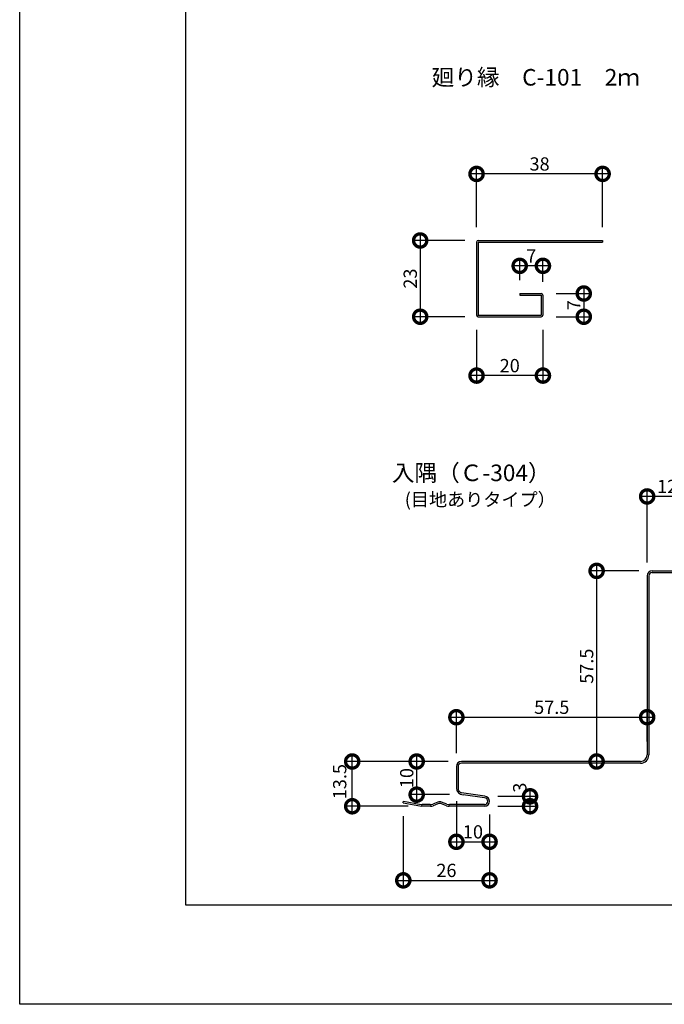
# Model space of a CAD drawing. Extents: x 0 to 229919, y 0 to 37833.
# Drawn here: x 0 to 194, y 0 to 297 of the extents above; entities that cross this region are included whole.
import ezdxf

# ---------------------------------------------------------------- set-up
doc = ezdxf.new("R2010")
doc.units = 0
doc.header["$LTSCALE"] = 10
doc.header["$MEASUREMENT"] = 0
doc.layers.get('0').update_dxf_attribs({"linetype": 'CONTINUOUS'})
doc.layers.get('DEFPOINTS').update_dxf_attribs({"linetype": 'CONTINUOUS'})
for name, color, linetype in [('FORM', 7, 'CONTINUOUS'), ('MAIN', 4, 'CONTINUOUS'), ('寸法', 7, 'CONTINUOUS')]:
    doc.layers.add(name, color=color, linetype=linetype)
doc.styles.get("Standard").update_dxf_attribs({"font": 'romans.shx', "bigfont": 'bigfont.shx'})
doc.dimstyles.get("Standard").update_dxf_attribs({"dimtxt": 0.18, "dimasz": 0.18, "dimexe": 0.18, "dimexo": 0.0625, "dimgap": 0.09, "dimtad": 0, "dimtih": 1, "dimtoh": 1, "dimdec": 4, "dimzin": 0, "dimdsep": 46, "dimtxsty": 'STANDARD', "dimcen": 0.09, "dimadec": 0, "dimazin": 0, "dimtfac": 1, "dimtdec": 4, "dimtofl": 0, "dimtmove": 0, "dimatfit": 3, "dimfxl": 1, "dimtolj": 1, "dimtzin": 0, "dimarcsym": 0})

# ---------------------------------------------------------------- blocks, each defined once
blk = doc.blocks.new('_DOTSMALL')
at = {"color": 0, "linetype": 'ByBlock', "const_width": 0.5}
blk.add_lwpolyline([(-0.0625, 0, 1), (0.0625, 0, 1)], format="xyb", close=True, dxfattribs=at)
blk = doc.blocks.new('*D6')
at = {"layer": 'DEFPOINTS', "color": 0, "ltscale": 20}
for p in [(137.71, 250.48), (137.71, 230.4), (175.71, 230.4)]:
    blk.add_point(p, dxfattribs=at)
at = {"layer": '寸法', "color": 0, "lineweight": -2, "ltscale": 20}
for p, q in [((137.71, 234.4), (137.71, 252.48)), ((175.71, 234.4), (175.71, 252.48)), ((177.71, 250.48), (135.71, 250.48))]:
    blk.add_line(p, q, dxfattribs=at)
at = {"layer": '寸法', "color": 0, "lineweight": -2, "ltscale": 20, "xscale": 8, "yscale": 8, "zscale": 8, "rotation": 180}
blk.add_blockref('_DOTSMALL', (137.71, 250.48), dxfattribs=at)
at = {"layer": '寸法', "color": 0, "lineweight": -2, "ltscale": 20, "xscale": 8, "yscale": 8, "zscale": 8}
blk.add_blockref('_DOTSMALL', (175.71, 250.48), dxfattribs=at)
at = {"layer": '寸法', "color": 1, "ltscale": 20, "insert": (156.71, 253.48), "char_height": 4, "attachment_point": 5}
blk.add_mtext('\\A1;38', dxfattribs=at)
blk = doc.blocks.new('*D7')
at = {"layer": 'DEFPOINTS', "color": 0, "ltscale": 20}
for p in [(137.71, 207.4), (157.71, 207.4), (137.71, 189.65)]:
    blk.add_point(p, dxfattribs=at)
at = {"layer": '寸法', "color": 0, "lineweight": -2, "ltscale": 20}
for p, q in [((137.71, 203.4), (137.71, 187.65)), ((157.71, 203.4), (157.71, 187.65)), ((159.71, 189.65), (135.71, 189.65))]:
    blk.add_line(p, q, dxfattribs=at)
at = {"layer": '寸法', "color": 0, "lineweight": -2, "ltscale": 20, "xscale": 8, "yscale": 8, "zscale": 8, "rotation": 180}
blk.add_blockref('_DOTSMALL', (137.71, 189.65), dxfattribs=at)
at = {"layer": '寸法', "color": 0, "lineweight": -2, "ltscale": 20, "xscale": 8, "yscale": 8, "zscale": 8}
blk.add_blockref('_DOTSMALL', (157.71, 189.65), dxfattribs=at)
at = {"layer": '寸法', "color": 1, "ltscale": 20, "insert": (147.71, 192.65), "char_height": 4, "attachment_point": 5}
blk.add_mtext('\\A1;20', dxfattribs=at)
blk = doc.blocks.new('*D8')
at = {"layer": 'DEFPOINTS', "color": 0, "ltscale": 20}
for p in [(157.71, 214.4), (157.71, 207.4), (170.03, 207.4)]:
    blk.add_point(p, dxfattribs=at)
at = {"layer": '寸法', "color": 0, "lineweight": -2, "ltscale": 20}
for p, q in [((161.71, 214.4), (172.03, 214.4)), ((170.03, 216.4), (170.03, 205.4)), ((161.71, 207.4), (172.03, 207.4))]:
    blk.add_line(p, q, dxfattribs=at)
at = {"layer": '寸法', "color": 0, "lineweight": -2, "ltscale": 20, "xscale": 8, "yscale": 8, "zscale": 8}
for p, rotation in [((170.03, 214.4), 90), ((170.03, 207.4), 270)]:
    blk.add_blockref('_DOTSMALL', p, dxfattribs=dict(at, rotation=rotation))
at = {"layer": '寸法', "color": 1, "ltscale": 20, "insert": (167.03, 210.9), "char_height": 4, "attachment_point": 5, "rotation": 90}
blk.add_mtext('\\A1;7', dxfattribs=at)
blk = doc.blocks.new('*D39')
at = {"color": 0, "lineweight": -2, "ltscale": 20}
for p, q in [((119.66, 61.24), (119.66, 75.24)), ((129.13, 73.24), (117.66, 73.24)), ((129.51, 63.24), (117.66, 63.24))]:
    blk.add_line(p, q, dxfattribs=at)
at = {"layer": 'DEFPOINTS', "color": 0, "ltscale": 20}
for p in [(119.66, 73.24), (133.13, 73.24), (133.51, 63.24)]:
    blk.add_point(p, dxfattribs=at)
at = {"color": 0, "lineweight": -2, "ltscale": 20, "xscale": 8, "yscale": 8, "zscale": 8}
for p, rotation in [((119.66, 73.24), 90), ((119.66, 63.24), 270)]:
    blk.add_blockref('_DOTSMALL', p, dxfattribs=dict(at, rotation=rotation))
at = {"color": 1, "ltscale": 20, "insert": (116.66, 68.24), "char_height": 4, "attachment_point": 5, "rotation": 90}
blk.add_mtext('\\A1;10', dxfattribs=at)
blk = doc.blocks.new('*D40')
at = {"color": 0, "lineweight": -2, "ltscale": 20}
for p, q in [((100.23, 57.74), (100.23, 75.24)), ((129.13, 73.24), (98.23, 73.24)), ((117.13, 59.74), (98.23, 59.74))]:
    blk.add_line(p, q, dxfattribs=at)
at = {"layer": 'DEFPOINTS', "color": 0, "ltscale": 20}
for p in [(100.23, 73.24), (133.13, 73.24), (121.13, 59.74)]:
    blk.add_point(p, dxfattribs=at)
at = {"color": 0, "lineweight": -2, "ltscale": 20, "xscale": 8, "yscale": 8, "zscale": 8}
for p, rotation in [((100.23, 73.24), 90), ((100.23, 59.74), 270)]:
    blk.add_blockref('_DOTSMALL', p, dxfattribs=dict(at, rotation=rotation))
at = {"color": 1, "ltscale": 20, "insert": (96.46, 67.17), "char_height": 4, "attachment_point": 5, "rotation": 90}
blk.add_mtext('\\A1;13.5', dxfattribs=at)
blk = doc.blocks.new('*D41')
at = {"color": 0, "lineweight": -2, "ltscale": 20}
for p, q in [((131.63, 61.24), (131.63, 47.02)), ((141.63, 57.24), (141.63, 47.02)), ((129.63, 49.02), (143.63, 49.02))]:
    blk.add_line(p, q, dxfattribs=at)
at = {"layer": 'DEFPOINTS', "color": 0, "ltscale": 20}
for p in [(131.63, 65.24), (141.63, 61.24), (141.63, 49.02)]:
    blk.add_point(p, dxfattribs=at)
at = {"color": 0, "lineweight": -2, "ltscale": 20, "xscale": 8, "yscale": 8, "zscale": 8, "rotation": 180}
blk.add_blockref('_DOTSMALL', (131.63, 49.02), dxfattribs=at)
at = {"color": 0, "lineweight": -2, "ltscale": 20, "xscale": 8, "yscale": 8, "zscale": 8}
blk.add_blockref('_DOTSMALL', (141.63, 49.02), dxfattribs=at)
at = {"color": 1, "ltscale": 20, "insert": (136.63, 52.02), "char_height": 4, "attachment_point": 5}
blk.add_mtext('\\A1;10', dxfattribs=at)
blk = doc.blocks.new('*D42')
at = {"color": 0, "lineweight": -2, "ltscale": 20}
for p, q in [((115.63, 56.74), (115.63, 35.39)), ((141.63, 57.24), (141.63, 35.39)), ((113.63, 37.39), (143.63, 37.39))]:
    blk.add_line(p, q, dxfattribs=at)
at = {"layer": 'DEFPOINTS', "color": 0, "ltscale": 20}
for p in [(115.63, 60.74), (141.63, 61.24), (141.63, 37.39)]:
    blk.add_point(p, dxfattribs=at)
at = {"color": 0, "lineweight": -2, "ltscale": 20, "xscale": 8, "yscale": 8, "zscale": 8, "rotation": 180}
blk.add_blockref('_DOTSMALL', (115.63, 37.39), dxfattribs=at)
at = {"color": 0, "lineweight": -2, "ltscale": 20, "xscale": 8, "yscale": 8, "zscale": 8}
blk.add_blockref('_DOTSMALL', (141.63, 37.39), dxfattribs=at)
at = {"color": 1, "ltscale": 20, "insert": (128.63, 40.39), "char_height": 4, "attachment_point": 5}
blk.add_mtext('\\A1;26', dxfattribs=at)
blk = doc.blocks.new('*D43')
at = {"color": 0, "lineweight": -2, "ltscale": 20}
for p, q in [((144.17, 62.74), (155.83, 62.74)), ((153.83, 57.74), (153.83, 64.74)), ((144.13, 59.74), (155.83, 59.74))]:
    blk.add_line(p, q, dxfattribs=at)
at = {"layer": 'DEFPOINTS', "color": 0, "ltscale": 20}
for p in [(140.17, 62.74), (153.83, 62.74), (140.13, 59.74)]:
    blk.add_point(p, dxfattribs=at)
at = {"color": 0, "lineweight": -2, "ltscale": 20, "xscale": 8, "yscale": 8, "zscale": 8}
for p, rotation in [((153.83, 62.74), 90), ((153.83, 59.74), 270)]:
    blk.add_blockref('_DOTSMALL', p, dxfattribs=dict(at, rotation=rotation))
at = {"color": 1, "ltscale": 20, "insert": (150.73, 65.36), "char_height": 4, "attachment_point": 5, "rotation": 90}
blk.add_mtext('\\A1;3', dxfattribs=at)
blk = doc.blocks.new('*D45')
at = {"color": 0, "lineweight": -2, "ltscale": 20}
for p, q in [((129.63, 86.6), (191.13, 86.6)), ((131.63, 75.74), (131.63, 88.6)), ((189.13, 79.24), (189.13, 88.6))]:
    blk.add_line(p, q, dxfattribs=at)
at = {"layer": 'DEFPOINTS', "color": 0, "ltscale": 20}
for p in [(189.13, 86.6), (189.13, 75.24), (131.63, 71.74)]:
    blk.add_point(p, dxfattribs=at)
at = {"color": 0, "lineweight": -2, "ltscale": 20, "xscale": 8, "yscale": 8, "zscale": 8, "rotation": 180}
blk.add_blockref('_DOTSMALL', (131.63, 86.6), dxfattribs=at)
at = {"color": 0, "lineweight": -2, "ltscale": 20, "xscale": 8, "yscale": 8, "zscale": 8}
blk.add_blockref('_DOTSMALL', (189.13, 86.6), dxfattribs=at)
at = {"color": 1, "ltscale": 20, "insert": (160.38, 89.6), "char_height": 4, "attachment_point": 5}
blk.add_mtext('\\A1;57.5', dxfattribs=at)
blk = doc.blocks.new('*D46')
at = {"color": 0, "lineweight": -2, "ltscale": 20}
for p, q in [((186.63, 130.74), (171.9, 130.74)), ((173.9, 132.74), (173.9, 71.24)), ((183.13, 73.24), (171.9, 73.24))]:
    blk.add_line(p, q, dxfattribs=at)
at = {"layer": 'DEFPOINTS', "color": 0, "ltscale": 20}
for p in [(190.63, 130.74), (173.9, 73.24), (187.13, 73.24)]:
    blk.add_point(p, dxfattribs=at)
at = {"color": 0, "lineweight": -2, "ltscale": 20, "xscale": 8, "yscale": 8, "zscale": 8}
for p, rotation in [((173.9, 130.74), 90), ((173.9, 73.24), 270)]:
    blk.add_blockref('_DOTSMALL', p, dxfattribs=dict(at, rotation=rotation))
at = {"color": 1, "ltscale": 20, "insert": (170.9, 101.99), "char_height": 4, "attachment_point": 5, "rotation": 90}
blk.add_mtext('\\A1;57.5', dxfattribs=at)
blk = doc.blocks.new('*D47')
at = {"color": 0, "lineweight": -2, "ltscale": 20}
for p, q in [((189.13, 133.24), (189.13, 155.19)), ((201.13, 148.24), (201.13, 155.19)), ((203.13, 153.19), (187.13, 153.19))]:
    blk.add_line(p, q, dxfattribs=at)
at = {"layer": 'DEFPOINTS', "color": 0, "ltscale": 20}
for p in [(189.13, 153.19), (201.13, 144.24), (189.13, 129.24)]:
    blk.add_point(p, dxfattribs=at)
at = {"color": 0, "lineweight": -2, "ltscale": 20, "xscale": 8, "yscale": 8, "zscale": 8, "rotation": 180}
blk.add_blockref('_DOTSMALL', (189.13, 153.19), dxfattribs=at)
at = {"color": 0, "lineweight": -2, "ltscale": 20, "xscale": 8, "yscale": 8, "zscale": 8}
blk.add_blockref('_DOTSMALL', (201.13, 153.19), dxfattribs=at)
at = {"color": 1, "ltscale": 20, "insert": (195.13, 156.19), "char_height": 4, "attachment_point": 5}
blk.add_mtext('\\A1;12', dxfattribs=at)
blk = doc.blocks.new('*D53')
at = {"color": 0, "lineweight": -2, "ltscale": 20}
for p, q in [((120.72, 232.4), (120.72, 205.4)), ((134.21, 230.4), (118.72, 230.4)), ((134.21, 207.4), (118.72, 207.4))]:
    blk.add_line(p, q, dxfattribs=at)
at = {"layer": 'DEFPOINTS', "color": 0, "ltscale": 20}
for p in [(138.21, 230.4), (120.72, 207.4), (138.21, 207.4)]:
    blk.add_point(p, dxfattribs=at)
at = {"color": 0, "lineweight": -2, "ltscale": 20, "xscale": 8, "yscale": 8, "zscale": 8}
for p, rotation in [((120.72, 230.4), 90), ((120.72, 207.4), 270)]:
    blk.add_blockref('_DOTSMALL', p, dxfattribs=dict(at, rotation=rotation))
at = {"color": 1, "ltscale": 20, "insert": (117.72, 218.9), "char_height": 4, "attachment_point": 5, "rotation": 90}
blk.add_mtext('\\A1;23', dxfattribs=at)
blk = doc.blocks.new('*D54')
at = {"color": 0, "lineweight": -2, "ltscale": 20}
for p, q in [((150.71, 218.4), (150.71, 224.75)), ((157.71, 217.9), (157.71, 224.75)), ((159.71, 222.75), (148.71, 222.75))]:
    blk.add_line(p, q, dxfattribs=at)
at = {"layer": 'DEFPOINTS', "color": 0, "ltscale": 20}
for p in [(150.71, 222.75), (150.71, 214.4), (157.71, 213.9)]:
    blk.add_point(p, dxfattribs=at)
at = {"color": 0, "lineweight": -2, "ltscale": 20, "xscale": 8, "yscale": 8, "zscale": 8, "rotation": 180}
blk.add_blockref('_DOTSMALL', (150.71, 222.75), dxfattribs=at)
at = {"color": 0, "lineweight": -2, "ltscale": 20, "xscale": 8, "yscale": 8, "zscale": 8}
blk.add_blockref('_DOTSMALL', (157.71, 222.75), dxfattribs=at)
at = {"color": 1, "ltscale": 20, "insert": (154.21, 225.75), "char_height": 4, "attachment_point": 5}
blk.add_mtext('\\A1;7', dxfattribs=at)

msp = doc.modelspace()

# ---------------------------------------------------------------- linework, layer by layer
at = {"layer": 'FORM', "color": 7, "linetype": 'Continuous'}
for p, q in [((0, 0), (0, 594)), ((840, 0), (0, 0))]:
    msp.add_line(p, q, dxfattribs=at)
at = {"layer": 'FORM', "color": 5, "linetype": 'Continuous'}
for p, q in [((50, 564), (50, 30)), ((50, 30), (810, 30))]:
    msp.add_line(p, q, dxfattribs=at)
at = {"layer": 'MAIN', "ltscale": 20}
for p, q in [((137.713, 229.901), (137.713, 207.901)), ((138.213, 230.401), (175.713, 230.401)), ((138.213, 229.901), (175.713, 229.901)), ((138.213, 229.901), (138.213, 207.901)), ((175.713, 230.401), (175.713, 229.901)), ((150.713, 214.401), (157.213, 214.401)), ((150.713, 214.401), (150.713, 213.901)), ((150.713, 213.901), (157.213, 213.901)), ((157.213, 213.901), (157.213, 207.901)), ((157.713, 213.901), (157.713, 207.901)), ((138.213, 207.901), (157.213, 207.901)), ((138.213, 207.401), (157.213, 207.401)), ((140.175, 62.736), (133.148, 63.817)), ((140.133, 62.236), (133.633, 63.236)), ((115.633, 60.736), (115.722, 61.228)), ((115.633, 60.736), (121.133, 59.736)), ((115.722, 61.228), (121, 60.268)), ((123.844, 59.736), (121.133, 59.736)), ((123.747, 60.236), (121.358, 60.236)), ((126.076, 61.013), (124.49, 60.379)), ((126.076, 60.475), (124.587, 59.879)), ((128.775, 60.379), (127.19, 61.013)), ((128.679, 59.879), (127.19, 60.475))]:
    msp.add_line(p, q, dxfattribs=at)
at = {"layer": 'MAIN'}
for p, q in [((190.633, 130.736), (198.633, 130.736)), ((189.133, 129.236), (189.133, 75.236)), ((189.633, 129.236), (189.633, 75.236)), ((190.633, 130.236), (198.633, 130.236)), ((131.633, 71.736), (131.633, 65.236)), ((132.133, 71.736), (132.133, 65.236)), ((187.133, 73.236), (133.133, 73.236)), ((187.133, 72.736), (133.133, 72.736)), ((140.133, 59.736), (129.421, 59.736)), ((140.133, 60.236), (129.518, 60.236))]:
    msp.add_line(p, q, dxfattribs=at)
at = {"layer": 'MAIN', "ltscale": 20}
for centre, radius, start, end in [((138.213, 229.901), 0.5, 90, 180), ((157.213, 213.901), 0.5, 0, 90), ((138.213, 207.901), 0.5, 180, 270), ((157.213, 207.901), 0.5, 270, 0), ((133.133, 71.736), 1.5, 90, 180), ((133.133, 71.736), 1, 90, 180), ((121.358, 62.236), 2, 259.69515, 270), ((123.747, 62.236), 2, 270, 291.80141), ((123.844, 61.736), 2, 270, 291.80141), ((126.633, 59.621), 1.5, 68.19859, 111.80141), ((126.633, 59.082), 1.5, 68.19859, 111.80141), ((129.421, 61.736), 2, 248.19859, 270), ((129.518, 62.236), 2, 248.19859, 270)]:
    msp.add_arc(centre, radius, start, end, dxfattribs=at)
at = {"layer": 'MAIN'}
for centre, radius, start, end in [((190.633, 129.236), 1.5, 90, 180), ((190.633, 129.236), 1, 90, 180), ((187.133, 75.236), 2, 270, 0), ((187.133, 75.236), 2.5, 270, 0), ((133.633, 65.236), 2, 180, 270), ((133.633, 65.236), 1.5, 180, 251.15136), ((140.133, 61.236), 1.5, 0, 88.39273), ((140.133, 61.236), 1, 0, 90), ((140.133, 61.236), 1.5, 270, 0), ((140.133, 61.236), 1, 270, 0)]:
    msp.add_arc(centre, radius, start, end, dxfattribs=at)

# ---------------------------------------------------------------- texts
msp.add_text('(目地ありタイプ）', height=4).set_placement((116.067, 150.266))
at = {"layer": 'FORM', "ltscale": 20}
for s, p in [('廻り縁\u3000C-101\u30002ｍ', (124.172, 277.126)), ('入隅（Ｃ-304）', (112.194, 157.811))]:
    msp.add_text(s, height=5, dxfattribs=at).set_placement(p)

# ---------------------------------------------------------------- dimensions: what is measured, and where the dimension line sits
at = {"ltscale": 20}
for base, p1, p2, angle, picture, middle in [((120.715, 207.401), (138.213, 230.401), (138.213, 207.401), 90, '*D53', (117.715, 218.901)), ((173.9, 73.236), (190.633, 130.736), (187.133, 73.236), 90, '*D46', (170.9, 101.986)), ((189.133, 86.596), (131.633, 71.736), (189.133, 75.236), 180, '*D45', (160.383, 89.596)), ((119.656, 73.236), (133.514, 63.24), (133.133, 73.236), 90, '*D39', (116.656, 68.238)), ((141.633, 49.02), (131.633, 65.236), (141.633, 61.236), 180, '*D41', (136.633, 52.02)), ((141.633, 37.391), (115.633, 60.736), (141.633, 61.236), 180, '*D42', (128.633, 40.391))]:
    dim = msp.add_linear_dim(base=base, p1=p1, p2=p2, angle=angle, dimstyle='STANDARD', override={"dimscale": 2, "dimtxt": 2, "dimasz": 4, "dimexe": 1, "dimexo": 2, "dimgap": 0.5, "dimtad": 1, "dimtih": 0, "dimtoh": 0, "dimdec": 2, "dimzin": 12, "dimblk1": 'DOTSMALL', "dimblk2": 'DOTSMALL', "dimsah": 1, "dimcen": 1, "dimdle": 1, "dimclrt": 1, "dimtdec": 2, "dimtofl": 1, "dimtmove": 2, "dimldrblk": 'DOTSMALL', "dimtzin": 12}, dxfattribs=at)
    dim.commit()
    dim.dimension.update_dxf_attribs({"geometry": picture, "text_midpoint": middle})
for base, p1, p2, picture, middle in [((150.713, 222.749), (157.713, 213.901), (150.713, 214.401), '*D54', (154.213, 225.749)), ((189.133, 153.191), (201.133, 144.236), (189.133, 129.236), '*D47', (195.133, 156.191))]:
    dim = msp.add_linear_dim(base=base, p1=p1, p2=p2, dimstyle='STANDARD', override={"dimscale": 2, "dimtxt": 2, "dimasz": 4, "dimexe": 1, "dimexo": 2, "dimgap": 0.5, "dimtad": 1, "dimtih": 0, "dimtoh": 0, "dimdec": 2, "dimzin": 12, "dimblk1": 'DOTSMALL', "dimblk2": 'DOTSMALL', "dimsah": 1, "dimcen": 1, "dimdle": 1, "dimclrt": 1, "dimtdec": 2, "dimtofl": 1, "dimtmove": 2, "dimldrblk": 'DOTSMALL', "dimtzin": 12}, dxfattribs=at)
    dim.commit()
    dim.dimension.update_dxf_attribs({"geometry": picture, "text_midpoint": middle})
for base, p1, p2, picture, middle in [((100.233, 73.236), (121.133, 59.736), (133.133, 73.236), '*D40', (96.457, 67.173)), ((153.826, 62.736), (140.133, 59.736), (140.175, 62.736), '*D43', (150.731, 65.359))]:
    dim = msp.add_linear_dim(base=base, p1=p1, p2=p2, angle=90, dimstyle='STANDARD', override={"dimscale": 2, "dimtxt": 2, "dimasz": 4, "dimexe": 1, "dimexo": 2, "dimgap": 0.5, "dimtad": 1, "dimtih": 0, "dimtoh": 0, "dimdec": 2, "dimzin": 12, "dimblk1": 'DOTSMALL', "dimblk2": 'DOTSMALL', "dimsah": 1, "dimcen": 1, "dimdle": 1, "dimclrt": 1, "dimtdec": 2, "dimtofl": 1, "dimtmove": 2, "dimldrblk": 'DOTSMALL', "dimtzin": 12}, dxfattribs=at)
    dim.commit()
    dim.dimension.update_dxf_attribs({"geometry": picture, "text_midpoint": middle, "dimtype": 160})
at = {"layer": '寸法', "ltscale": 20}
for base, p1, p2, picture, middle in [((137.713, 250.477), (175.713, 230.401), (137.713, 230.401), '*D6', (156.713, 253.477)), ((137.713, 189.646), (157.713, 207.401), (137.713, 207.401), '*D7', (147.713, 192.646))]:
    dim = msp.add_linear_dim(base=base, p1=p1, p2=p2, dimstyle='STANDARD', override={"dimscale": 2, "dimtxt": 2, "dimasz": 4, "dimexe": 1, "dimexo": 2, "dimgap": 0.5, "dimtad": 1, "dimtih": 0, "dimtoh": 0, "dimdec": 2, "dimzin": 12, "dimblk1": 'DOTSMALL', "dimblk2": 'DOTSMALL', "dimsah": 1, "dimcen": 1, "dimdle": 1, "dimclrt": 1, "dimtdec": 2, "dimtofl": 1, "dimtmove": 2, "dimtzin": 12}, dxfattribs=at)
    dim.commit()
    dim.dimension.update_dxf_attribs({"geometry": picture, "text_midpoint": middle})
dim = msp.add_linear_dim(base=(170.031, 207.401), p1=(157.713, 214.401), p2=(157.713, 207.401), angle=90, dimstyle='STANDARD', override={"dimscale": 2, "dimtxt": 2, "dimasz": 4, "dimexe": 1, "dimexo": 2, "dimgap": 0.5, "dimtad": 1, "dimtih": 0, "dimtoh": 0, "dimdec": 2, "dimzin": 12, "dimblk1": 'DOTSMALL', "dimblk2": 'DOTSMALL', "dimsah": 1, "dimcen": 1, "dimdle": 1, "dimclrt": 1, "dimtdec": 2, "dimtofl": 1, "dimtmove": 2, "dimtzin": 12}, dxfattribs=at)
dim.commit()
dim.dimension.update_dxf_attribs({"geometry": '*D8', "text_midpoint": (167.031, 210.901)})

doc.saveas('drawing.dxf')
